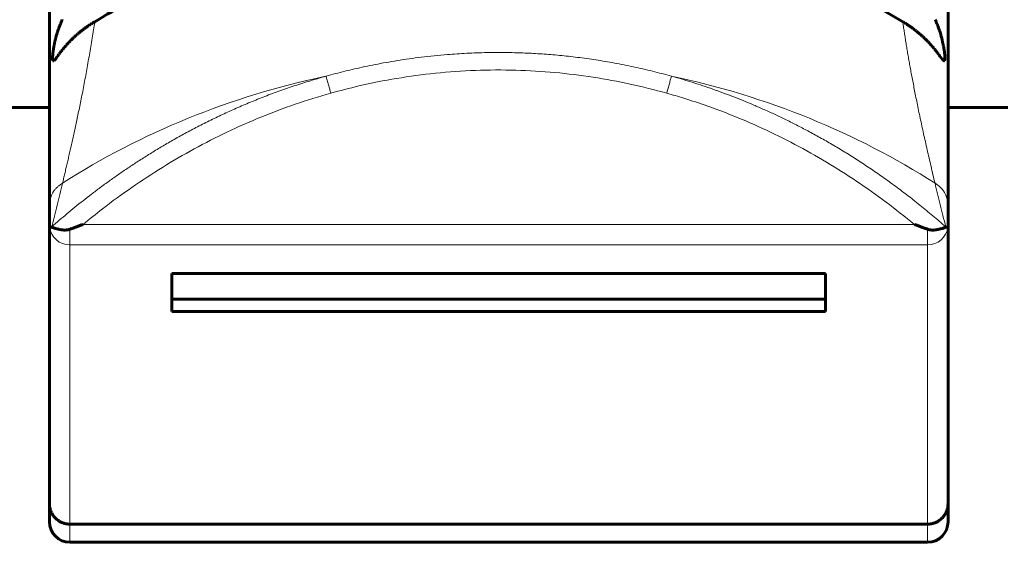
# Model space of a CAD drawing. Units: millimetres. Extents: x -831 to 2099, y 713 to 1900.
# Drawn here: x 182 to 206, y 716 to 729 of the extents above; entities that cross this region are included whole.
import ezdxf

# ---------------------------------------------------------------- set-up
doc = ezdxf.new("R2010")
doc.units = ezdxf.units.MM
doc.linetypes.add('K5LT_BASIC', pattern=[0])
doc.linetypes.add('K5LT_THIN', pattern=[0])

msp = doc.modelspace()

# ---------------------------------------------------------------- linework, layer by layer
at = {"linetype": 'K5LT_BASIC', "lineweight": 60}
for p, q in [((182.922, 732.521), (182.922, 724.323)), ((204.922, 724.323), (204.922, 732.521)), ((204.922, 724.949), (204.922, 732.521)), ((183.175, 728.735), (183.191, 728.776)), ((183.191, 728.776), (183.192, 728.779)), ((183.192, 728.779), (183.194, 728.784)), ((183.194, 728.784), (183.198, 728.794)), ((183.198, 728.794), (183.207, 728.814)), ((183.207, 728.814), (183.225, 728.855)), ((183.225, 728.855), (183.235, 728.877)), ((183.235, 728.877), (183.236, 728.879)), ((183.922, 728.761), (183.912, 728.754)), ((183.927, 728.764), (183.922, 728.761)), ((183.93, 728.766), (183.927, 728.764)), ((183.931, 728.766), (183.93, 728.766)), ((183.941, 728.773), (183.931, 728.766)), ((183.961, 728.786), (183.941, 728.773)), ((183.971, 728.792), (183.961, 728.786)), ((183.976, 728.796), (183.971, 728.792)), ((183.979, 728.797), (183.976, 728.796)), ((183.98, 728.798), (183.979, 728.797)), ((184.031, 728.829), (183.98, 728.798)), ((184.111, 728.877), (184.031, 728.829)), ((203.813, 728.829), (203.733, 728.877)), ((203.826, 728.822), (203.813, 728.829)), ((203.84, 728.813), (203.826, 728.822)), ((203.847, 728.808), (203.84, 728.813)), ((203.851, 728.806), (203.847, 728.808)), ((203.853, 728.805), (203.851, 728.806)), ((203.854, 728.804), (203.853, 728.805)), ((203.863, 728.798), (203.854, 728.804)), ((203.869, 728.794), (203.863, 728.798)), ((203.872, 728.792), (203.869, 728.794)), ((203.874, 728.791), (203.872, 728.792)), ((203.875, 728.791), (203.874, 728.791)), ((203.877, 728.79), (203.875, 728.791)), ((203.891, 728.781), (203.877, 728.79)), ((203.897, 728.777), (203.891, 728.781)), ((203.901, 728.774), (203.897, 728.777)), ((203.902, 728.773), (203.901, 728.774)), ((203.903, 728.773), (203.902, 728.773)), ((203.906, 728.771), (203.903, 728.773)), ((203.92, 728.762), (203.906, 728.771)), ((203.926, 728.758), (203.92, 728.762)), ((204.608, 728.878), (204.614, 728.867)), ((204.614, 728.867), (204.614, 728.865)), ((204.614, 728.865), (204.615, 728.863)), ((204.615, 728.863), (204.617, 728.858)), ((204.617, 728.858), (204.621, 728.849)), ((204.621, 728.849), (204.63, 728.831)), ((204.63, 728.831), (204.634, 728.82)), ((204.634, 728.82), (204.635, 728.818)), ((204.635, 728.818), (204.636, 728.815)), ((204.636, 728.815), (204.639, 728.81)), ((204.639, 728.81), (204.643, 728.799)), ((204.643, 728.799), (204.652, 728.777)), ((204.652, 728.777), (204.664, 728.749)), ((183.097, 728.506), (183.107, 728.539)), ((183.107, 728.541), (183.109, 728.545)), ((183.107, 728.539), (183.107, 728.541)), ((183.109, 728.545), (183.111, 728.554)), ((183.111, 728.554), (183.117, 728.571)), ((183.117, 728.571), (183.128, 728.606)), ((183.128, 728.606), (183.144, 728.653)), ((183.144, 728.653), (183.145, 728.655)), ((183.145, 728.655), (183.147, 728.66)), ((183.147, 728.66), (183.151, 728.671)), ((183.151, 728.671), (183.158, 728.692)), ((183.158, 728.692), (183.175, 728.735)), ((183.613, 728.528), (183.598, 728.515)), ((183.621, 728.535), (183.613, 728.528)), ((183.625, 728.538), (183.621, 728.535)), ((183.626, 728.54), (183.625, 728.538)), ((183.627, 728.541), (183.626, 728.54)), ((183.635, 728.547), (183.627, 728.541)), ((183.651, 728.56), (183.635, 728.547)), ((183.659, 728.567), (183.651, 728.56)), ((183.663, 728.57), (183.659, 728.567)), ((183.665, 728.572), (183.663, 728.57)), ((183.666, 728.573), (183.665, 728.572)), ((183.674, 728.58), (183.666, 728.573)), ((183.691, 728.593), (183.674, 728.58)), ((183.699, 728.599), (183.691, 728.593)), ((183.703, 728.603), (183.699, 728.599)), ((183.705, 728.604), (183.703, 728.603)), ((183.706, 728.605), (183.705, 728.604)), ((183.715, 728.612), (183.706, 728.605)), ((183.732, 728.625), (183.715, 728.612)), ((183.74, 728.632), (183.732, 728.625)), ((183.745, 728.635), (183.74, 728.632)), ((183.747, 728.637), (183.745, 728.635)), ((183.748, 728.637), (183.747, 728.637)), ((183.757, 728.644), (183.748, 728.637)), ((183.775, 728.658), (183.757, 728.644)), ((183.784, 728.664), (183.775, 728.658)), ((183.788, 728.667), (183.784, 728.664)), ((183.79, 728.669), (183.788, 728.667)), ((183.791, 728.67), (183.79, 728.669)), ((183.801, 728.677), (183.791, 728.67)), ((183.819, 728.69), (183.801, 728.677)), ((183.828, 728.696), (183.819, 728.69)), ((183.833, 728.7), (183.828, 728.696)), ((183.835, 728.701), (183.833, 728.7)), ((183.836, 728.702), (183.835, 728.701)), ((183.846, 728.709), (183.836, 728.702)), ((183.865, 728.722), (183.846, 728.709)), ((183.874, 728.729), (183.865, 728.722)), ((183.879, 728.732), (183.874, 728.729)), ((183.882, 728.734), (183.879, 728.732)), ((183.883, 728.734), (183.882, 728.734)), ((183.893, 728.741), (183.883, 728.734)), ((183.912, 728.754), (183.893, 728.741)), ((203.93, 728.755), (203.926, 728.758)), ((203.932, 728.754), (203.93, 728.755)), ((203.937, 728.75), (203.932, 728.754)), ((203.932, 728.754), (203.932, 728.754)), ((203.95, 728.742), (203.937, 728.75)), ((203.956, 728.738), (203.95, 728.742)), ((203.96, 728.735), (203.956, 728.738)), ((203.961, 728.734), (203.96, 728.735)), ((203.962, 728.734), (203.961, 728.734)), ((203.963, 728.733), (203.962, 728.734)), ((203.974, 728.725), (203.963, 728.733)), ((203.98, 728.721), (203.974, 728.725)), ((203.983, 728.719), (203.98, 728.721)), ((203.984, 728.718), (203.983, 728.719)), ((203.985, 728.718), (203.984, 728.718)), ((203.986, 728.718), (203.985, 728.718)), ((203.997, 728.709), (203.986, 728.718)), ((204.003, 728.705), (203.997, 728.709)), ((204.006, 728.703), (204.003, 728.705)), ((204.007, 728.702), (204.006, 728.703)), ((204.008, 728.702), (204.007, 728.702)), ((204.009, 728.701), (204.008, 728.702)), ((204.021, 728.693), (204.009, 728.701)), ((204.027, 728.689), (204.021, 728.693)), ((204.03, 728.686), (204.027, 728.689)), ((204.031, 728.685), (204.03, 728.686)), ((204.032, 728.685), (204.031, 728.685)), ((204.033, 728.684), (204.032, 728.685)), ((204.045, 728.675), (204.033, 728.684)), ((204.051, 728.671), (204.045, 728.675)), ((204.054, 728.669), (204.051, 728.671)), ((204.056, 728.668), (204.054, 728.669)), ((204.056, 728.667), (204.056, 728.668)), ((204.058, 728.666), (204.056, 728.667)), ((204.07, 728.657), (204.058, 728.666)), ((204.076, 728.652), (204.07, 728.657)), ((204.079, 728.65), (204.076, 728.652)), ((204.081, 728.649), (204.079, 728.65)), ((204.082, 728.648), (204.081, 728.649)), ((204.093, 728.639), (204.082, 728.648)), ((204.101, 728.634), (204.093, 728.639)), ((204.104, 728.631), (204.101, 728.634)), ((204.106, 728.63), (204.104, 728.631)), ((204.107, 728.629), (204.106, 728.63)), ((204.11, 728.626), (204.107, 728.629)), ((204.13, 728.611), (204.11, 728.626)), ((204.14, 728.603), (204.13, 728.611)), ((204.145, 728.599), (204.14, 728.603)), ((204.147, 728.597), (204.145, 728.599)), ((204.149, 728.596), (204.147, 728.597)), ((204.162, 728.585), (204.149, 728.596)), ((204.185, 728.567), (204.162, 728.585)), ((204.196, 728.558), (204.185, 728.567)), ((204.202, 728.553), (204.196, 728.558)), ((204.204, 728.551), (204.202, 728.553)), ((204.206, 728.55), (204.204, 728.551)), ((204.225, 728.533), (204.206, 728.55)), ((204.246, 728.515), (204.225, 728.533)), ((204.664, 728.749), (204.664, 728.747)), ((204.664, 728.747), (204.666, 728.743)), ((204.666, 728.743), (204.669, 728.736)), ((204.669, 728.736), (204.675, 728.72)), ((204.675, 728.72), (204.686, 728.69)), ((204.686, 728.69), (204.701, 728.649)), ((204.701, 728.649), (204.702, 728.647)), ((204.702, 728.647), (204.704, 728.641)), ((204.704, 728.641), (204.707, 728.631)), ((204.707, 728.631), (204.714, 728.611)), ((204.714, 728.611), (204.727, 728.571)), ((204.727, 728.571), (204.744, 728.515)), ((183.04, 728.273), (183.042, 728.282)), ((183.042, 728.285), (183.043, 728.286)), ((183.042, 728.282), (183.042, 728.285)), ((183.042, 728.285), (183.042, 728.285)), ((183.043, 728.289), (183.044, 728.294)), ((183.043, 728.286), (183.043, 728.289)), ((183.044, 728.294), (183.046, 728.304)), ((183.046, 728.304), (183.047, 728.306)), ((183.047, 728.308), (183.048, 728.311)), ((183.047, 728.307), (183.047, 728.308)), ((183.047, 728.306), (183.047, 728.307)), ((183.048, 728.311), (183.049, 728.317)), ((183.049, 728.317), (183.051, 728.328)), ((183.051, 728.328), (183.053, 728.336)), ((183.053, 728.337), (183.054, 728.338)), ((183.053, 728.336), (183.053, 728.337)), ((183.054, 728.338), (183.055, 728.342)), ((183.055, 728.342), (183.056, 728.348)), ((183.056, 728.348), (183.059, 728.362)), ((183.059, 728.362), (183.061, 728.369)), ((183.061, 728.37), (183.062, 728.372)), ((183.061, 728.369), (183.061, 728.37)), ((183.062, 728.376), (183.064, 728.383)), ((183.062, 728.372), (183.062, 728.376)), ((183.064, 728.383), (183.068, 728.398)), ((183.068, 728.398), (183.07, 728.407)), ((183.07, 728.408), (183.071, 728.41)), ((183.07, 728.407), (183.07, 728.408)), ((183.071, 728.41), (183.072, 728.414)), ((183.072, 728.414), (183.074, 728.423)), ((183.074, 728.423), (183.079, 728.441)), ((183.079, 728.441), (183.084, 728.458)), ((183.084, 728.46), (183.085, 728.463)), ((183.084, 728.458), (183.084, 728.46)), ((183.085, 728.463), (183.086, 728.469)), ((183.086, 728.469), (183.09, 728.481)), ((183.09, 728.481), (183.097, 728.506)), ((183.358, 728.281), (183.353, 728.275)), ((183.368, 728.292), (183.358, 728.281)), ((183.373, 728.297), (183.368, 728.292)), ((183.376, 728.3), (183.373, 728.297)), ((183.377, 728.301), (183.376, 728.3)), ((183.378, 728.302), (183.377, 728.301)), ((183.383, 728.308), (183.378, 728.302)), ((183.393, 728.319), (183.383, 728.308)), ((183.399, 728.324), (183.393, 728.319)), ((183.401, 728.327), (183.399, 728.324)), ((183.403, 728.329), (183.401, 728.327)), ((183.409, 728.335), (183.403, 728.329)), ((183.403, 728.329), (183.403, 728.329)), ((183.42, 728.347), (183.409, 728.335)), ((183.426, 728.352), (183.42, 728.347)), ((183.428, 728.355), (183.426, 728.352)), ((183.43, 728.357), (183.428, 728.355)), ((183.431, 728.357), (183.43, 728.357)), ((183.437, 728.364), (183.431, 728.357)), ((183.448, 728.375), (183.437, 728.364)), ((183.454, 728.381), (183.448, 728.375)), ((183.457, 728.384), (183.454, 728.381)), ((183.459, 728.386), (183.457, 728.384)), ((183.466, 728.393), (183.459, 728.386)), ((183.459, 728.386), (183.459, 728.386)), ((183.478, 728.405), (183.466, 728.393)), ((183.484, 728.411), (183.478, 728.405)), ((183.487, 728.414), (183.484, 728.411)), ((183.489, 728.415), (183.487, 728.414)), ((183.49, 728.416), (183.489, 728.415)), ((183.496, 728.422), (183.49, 728.416)), ((183.509, 728.435), (183.496, 728.422)), ((183.516, 728.441), (183.509, 728.435)), ((183.519, 728.444), (183.516, 728.441)), ((183.521, 728.446), (183.519, 728.444)), ((183.522, 728.446), (183.521, 728.446)), ((183.528, 728.453), (183.522, 728.446)), ((183.542, 728.465), (183.528, 728.453)), ((183.549, 728.472), (183.542, 728.465)), ((183.552, 728.475), (183.549, 728.472)), ((183.554, 728.476), (183.552, 728.475)), ((183.555, 728.477), (183.554, 728.476)), ((183.562, 728.484), (183.555, 728.477)), ((183.577, 728.497), (183.562, 728.484)), ((183.584, 728.503), (183.577, 728.497)), ((183.588, 728.506), (183.584, 728.503)), ((183.59, 728.508), (183.588, 728.506)), ((183.598, 728.515), (183.59, 728.509)), ((183.59, 728.509), (183.59, 728.508)), ((204.256, 728.507), (204.246, 728.515)), ((204.261, 728.502), (204.256, 728.507)), ((204.263, 728.5), (204.261, 728.502)), ((204.264, 728.499), (204.263, 728.5)), ((204.281, 728.485), (204.264, 728.499)), ((204.296, 728.471), (204.281, 728.485)), ((204.304, 728.464), (204.296, 728.471)), ((204.308, 728.46), (204.304, 728.464)), ((204.309, 728.458), (204.308, 728.46)), ((204.31, 728.457), (204.309, 728.458)), ((204.318, 728.45), (204.31, 728.457)), ((204.33, 728.439), (204.318, 728.45)), ((204.336, 728.433), (204.33, 728.439)), ((204.34, 728.43), (204.336, 728.433)), ((204.341, 728.429), (204.34, 728.43)), ((204.342, 728.428), (204.341, 728.429)), ((204.345, 728.425), (204.342, 728.428)), ((204.358, 728.412), (204.345, 728.425)), ((204.364, 728.406), (204.358, 728.412)), ((204.367, 728.403), (204.364, 728.406)), ((204.369, 728.402), (204.367, 728.403)), ((204.37, 728.401), (204.369, 728.402)), ((204.377, 728.394), (204.37, 728.401)), ((204.39, 728.381), (204.377, 728.394)), ((204.397, 728.374), (204.39, 728.381)), ((204.4, 728.371), (204.397, 728.374)), ((204.401, 728.37), (204.4, 728.371)), ((204.402, 728.369), (204.401, 728.37)), ((204.409, 728.361), (204.402, 728.369)), ((204.422, 728.349), (204.409, 728.361)), ((204.428, 728.342), (204.422, 728.349)), ((204.431, 728.339), (204.428, 728.342)), ((204.433, 728.338), (204.431, 728.339)), ((204.433, 728.337), (204.433, 728.338)), ((204.443, 728.327), (204.433, 728.337)), ((204.453, 728.316), (204.443, 728.327)), ((204.458, 728.31), (204.453, 728.316)), ((204.461, 728.307), (204.458, 728.31)), ((204.462, 728.306), (204.461, 728.307)), ((204.463, 728.305), (204.462, 728.306)), ((204.467, 728.301), (204.463, 728.305)), ((204.476, 728.291), (204.467, 728.301)), ((204.481, 728.286), (204.476, 728.291)), ((204.483, 728.284), (204.481, 728.286)), ((204.484, 728.283), (204.483, 728.284)), ((204.484, 728.282), (204.484, 728.283)), ((204.488, 728.278), (204.484, 728.282)), ((204.497, 728.268), (204.488, 728.278)), ((204.744, 728.515), (204.745, 728.512)), ((204.745, 728.512), (204.747, 728.506)), ((204.747, 728.506), (204.75, 728.494)), ((204.75, 728.494), (204.757, 728.471)), ((204.757, 728.471), (204.769, 728.425)), ((204.769, 728.425), (204.782, 728.373)), ((204.782, 728.373), (204.783, 728.371)), ((204.783, 728.371), (204.784, 728.366)), ((204.784, 728.366), (204.786, 728.356)), ((204.786, 728.356), (204.791, 728.336)), ((204.791, 728.336), (204.799, 728.298)), ((204.799, 728.298), (204.802, 728.281)), ((204.802, 728.281), (204.803, 728.279)), ((204.803, 728.279), (204.803, 728.276)), ((183.004, 728.039), (183.005, 728.049)), ((183.004, 728.034), (183.004, 728.039)), ((183.005, 728.049), (183.008, 728.071)), ((183.008, 728.071), (183.009, 728.083)), ((183.009, 728.087), (183.01, 728.091)), ((183.009, 728.084), (183.009, 728.087)), ((183.009, 728.083), (183.009, 728.084)), ((183.01, 728.091), (183.011, 728.1)), ((183.011, 728.1), (183.014, 728.119)), ((183.014, 728.119), (183.015, 728.126)), ((183.015, 728.129), (183.016, 728.132)), ((183.015, 728.127), (183.015, 728.129)), ((183.015, 728.126), (183.015, 728.127)), ((183.016, 728.132), (183.017, 728.139)), ((183.017, 728.139), (183.019, 728.153)), ((183.019, 728.156), (183.02, 728.159)), ((183.019, 728.155), (183.019, 728.156)), ((183.019, 728.154), (183.019, 728.155)), ((183.019, 728.153), (183.019, 728.154)), ((183.02, 728.159), (183.021, 728.166)), ((183.021, 728.166), (183.023, 728.178)), ((183.023, 728.182), (183.024, 728.184)), ((183.023, 728.181), (183.023, 728.182)), ((183.023, 728.18), (183.023, 728.181)), ((183.023, 728.178), (183.023, 728.18)), ((183.024, 728.184), (183.025, 728.19)), ((183.025, 728.19), (183.026, 728.2)), ((183.026, 728.2), (183.027, 728.202)), ((183.027, 728.207), (183.028, 728.211)), ((183.027, 728.204), (183.027, 728.207)), ((183.027, 728.203), (183.027, 728.204)), ((183.027, 728.202), (183.027, 728.203)), ((183.028, 728.211), (183.03, 728.221)), ((183.03, 728.223), (183.031, 728.224)), ((183.03, 728.221), (183.03, 728.223)), ((183.031, 728.227), (183.032, 728.232)), ((183.031, 728.225), (183.031, 728.227)), ((183.031, 728.224), (183.031, 728.225)), ((183.032, 728.232), (183.034, 728.242)), ((183.034, 728.245), (183.035, 728.247)), ((183.034, 728.244), (183.034, 728.245)), ((183.034, 728.243), (183.034, 728.244)), ((183.034, 728.242), (183.034, 728.243)), ((183.035, 728.247), (183.036, 728.252)), ((183.036, 728.252), (183.038, 728.261)), ((183.038, 728.265), (183.039, 728.268)), ((183.038, 728.264), (183.038, 728.265)), ((183.038, 728.261), (183.038, 728.264)), ((183.038, 728.264), (183.038, 728.264)), ((183.039, 728.268), (183.04, 728.273)), ((183.159, 728.037), (183.158, 728.035)), ((183.16, 728.038), (183.159, 728.037)), ((183.163, 728.042), (183.16, 728.039)), ((183.16, 728.039), (183.16, 728.038)), ((183.168, 728.049), (183.163, 728.042)), ((183.171, 728.053), (183.168, 728.049)), ((183.172, 728.055), (183.171, 728.053)), ((183.173, 728.055), (183.172, 728.055)), ((183.176, 728.059), (183.173, 728.056)), ((183.173, 728.056), (183.173, 728.055)), ((183.181, 728.067), (183.176, 728.059)), ((183.184, 728.071), (183.181, 728.067)), ((183.186, 728.072), (183.184, 728.071)), ((183.187, 728.074), (183.186, 728.073)), ((183.186, 728.073), (183.186, 728.072)), ((183.19, 728.078), (183.187, 728.074)), ((183.196, 728.085), (183.19, 728.078)), ((183.199, 728.089), (183.196, 728.085)), ((183.2, 728.091), (183.199, 728.089)), ((183.201, 728.092), (183.2, 728.091)), ((183.204, 728.097), (183.201, 728.093)), ((183.201, 728.093), (183.201, 728.092)), ((183.211, 728.105), (183.204, 728.097)), ((183.214, 728.109), (183.211, 728.105)), ((183.215, 728.111), (183.214, 728.109)), ((183.216, 728.112), (183.215, 728.111)), ((183.217, 728.113), (183.216, 728.112)), ((183.22, 728.117), (183.217, 728.113)), ((183.227, 728.125), (183.22, 728.117)), ((183.23, 728.129), (183.227, 728.125)), ((183.232, 728.132), (183.23, 728.129)), ((183.233, 728.133), (183.232, 728.132)), ((183.24, 728.143), (183.233, 728.133)), ((183.233, 728.133), (183.233, 728.133)), ((183.245, 728.149), (183.24, 728.143)), ((183.248, 728.152), (183.245, 728.149)), ((183.249, 728.154), (183.248, 728.152)), ((183.25, 728.154), (183.249, 728.154)), ((183.252, 728.157), (183.25, 728.155)), ((183.25, 728.155), (183.25, 728.154)), ((183.253, 728.159), (183.252, 728.157)), ((183.254, 728.159), (183.253, 728.159)), ((183.255, 728.161), (183.254, 728.16)), ((183.254, 728.16), (183.254, 728.159)), ((183.262, 728.169), (183.255, 728.161)), ((183.265, 728.173), (183.262, 728.169)), ((183.267, 728.176), (183.265, 728.173)), ((183.268, 728.177), (183.267, 728.176)), ((183.269, 728.177), (183.268, 728.177)), ((183.272, 728.182), (183.269, 728.177)), ((183.28, 728.191), (183.272, 728.182)), ((183.284, 728.196), (183.28, 728.191)), ((183.286, 728.198), (183.284, 728.196)), ((183.287, 728.2), (183.286, 728.198)), ((183.288, 728.2), (183.287, 728.2)), ((183.292, 728.205), (183.288, 728.2)), ((183.3, 728.215), (183.292, 728.205)), ((183.305, 728.22), (183.3, 728.215)), ((183.307, 728.223), (183.305, 728.22)), ((183.308, 728.224), (183.307, 728.223)), ((183.313, 728.229), (183.308, 728.224)), ((183.308, 728.224), (183.308, 728.224)), ((183.322, 728.24), (183.313, 728.229)), ((183.326, 728.245), (183.322, 728.24)), ((183.328, 728.247), (183.326, 728.245)), ((183.33, 728.249), (183.328, 728.247)), ((183.335, 728.255), (183.33, 728.249)), ((183.33, 728.249), (183.33, 728.249)), ((183.344, 728.265), (183.335, 728.255)), ((183.349, 728.271), (183.344, 728.265)), ((183.351, 728.273), (183.349, 728.271)), ((183.353, 728.275), (183.351, 728.273)), ((183.353, 728.275), (183.353, 728.275)), ((204.501, 728.263), (204.497, 728.268)), ((204.503, 728.261), (204.501, 728.263)), ((204.504, 728.26), (204.503, 728.261)), ((204.505, 728.259), (204.504, 728.26)), ((204.509, 728.255), (204.505, 728.259)), ((204.517, 728.246), (204.509, 728.255)), ((204.521, 728.241), (204.517, 728.246)), ((204.523, 728.239), (204.521, 728.241)), ((204.524, 728.238), (204.523, 728.239)), ((204.525, 728.237), (204.524, 728.238)), ((204.528, 728.233), (204.525, 728.237)), ((204.536, 728.224), (204.528, 728.233)), ((204.54, 728.219), (204.536, 728.224)), ((204.542, 728.217), (204.54, 728.219)), ((204.543, 728.216), (204.542, 728.217)), ((204.543, 728.215), (204.543, 728.216)), ((204.547, 728.211), (204.543, 728.215)), ((204.555, 728.202), (204.547, 728.211)), ((204.558, 728.198), (204.555, 728.202)), ((204.56, 728.195), (204.558, 728.198)), ((204.561, 728.194), (204.56, 728.195)), ((204.562, 728.194), (204.561, 728.194)), ((204.567, 728.187), (204.562, 728.194)), ((204.573, 728.18), (204.567, 728.187)), ((204.576, 728.176), (204.573, 728.18)), ((204.578, 728.174), (204.576, 728.176)), ((204.578, 728.173), (204.578, 728.174)), ((204.579, 728.173), (204.578, 728.173)), ((204.581, 728.17), (204.579, 728.173)), ((204.585, 728.165), (204.581, 728.17)), ((204.588, 728.162), (204.585, 728.165)), ((204.589, 728.161), (204.588, 728.162)), ((204.589, 728.16), (204.589, 728.161)), ((204.591, 728.159), (204.589, 728.16)), ((204.589, 728.16), (204.589, 728.16)), ((204.593, 728.155), (204.591, 728.159)), ((204.594, 728.154), (204.593, 728.155)), ((204.595, 728.153), (204.594, 728.154)), ((204.598, 728.149), (204.595, 728.153)), ((204.595, 728.153), (204.595, 728.153)), ((204.605, 728.141), (204.598, 728.149)), ((204.608, 728.137), (204.605, 728.141)), ((204.61, 728.134), (204.608, 728.137)), ((204.611, 728.133), (204.61, 728.134)), ((204.614, 728.129), (204.611, 728.133)), ((204.611, 728.133), (204.611, 728.133)), ((204.62, 728.121), (204.614, 728.129)), ((204.624, 728.117), (204.62, 728.121)), ((204.625, 728.115), (204.624, 728.117)), ((204.626, 728.114), (204.625, 728.115)), ((204.629, 728.11), (204.626, 728.114)), ((204.626, 728.114), (204.626, 728.114)), ((204.635, 728.103), (204.629, 728.11)), ((204.638, 728.099), (204.635, 728.103)), ((204.64, 728.097), (204.638, 728.099)), ((204.64, 728.096), (204.64, 728.097)), ((204.641, 728.095), (204.64, 728.096)), ((204.643, 728.092), (204.641, 728.095)), ((204.649, 728.084), (204.643, 728.092)), ((204.652, 728.081), (204.649, 728.084)), ((204.653, 728.079), (204.652, 728.081)), ((204.654, 728.078), (204.653, 728.079)), ((204.654, 728.077), (204.654, 728.078)), ((204.657, 728.074), (204.654, 728.077)), ((204.662, 728.067), (204.657, 728.074)), ((204.665, 728.063), (204.662, 728.067)), ((204.666, 728.061), (204.665, 728.063)), ((204.667, 728.061), (204.666, 728.061)), ((204.667, 728.06), (204.667, 728.061)), ((204.67, 728.057), (204.667, 728.06)), ((204.675, 728.05), (204.67, 728.057)), ((204.678, 728.046), (204.675, 728.05)), ((204.679, 728.045), (204.678, 728.046)), ((204.68, 728.044), (204.679, 728.045)), ((204.68, 728.043), (204.68, 728.044)), ((204.682, 728.04), (204.68, 728.043)), ((204.687, 728.034), (204.682, 728.04)), ((204.803, 728.276), (204.805, 728.27)), ((204.805, 728.27), (204.807, 728.258)), ((204.807, 728.258), (204.811, 728.236)), ((204.811, 728.236), (204.811, 728.234)), ((204.811, 728.234), (204.812, 728.231)), ((204.812, 728.231), (204.813, 728.223)), ((204.813, 728.223), (204.816, 728.209)), ((204.816, 728.209), (204.821, 728.181)), ((204.821, 728.181), (204.829, 728.128)), ((204.829, 728.128), (204.83, 728.122)), ((204.83, 728.122), (204.83, 728.12)), ((204.83, 728.12), (204.831, 728.116)), ((204.831, 728.116), (204.832, 728.108)), ((204.832, 728.108), (204.834, 728.093)), ((204.834, 728.093), (204.837, 728.064)), ((204.837, 728.064), (204.839, 728.049)), ((204.839, 728.049), (204.839, 728.047)), ((204.839, 728.047), (204.839, 728.045)), ((204.839, 728.045), (204.84, 728.04)), ((204.84, 728.04), (204.841, 728.03)), ((182.998, 727.947), (182.999, 727.955)), ((182.998, 727.943), (182.998, 727.947)), ((182.998, 727.941), (182.998, 727.943)), ((182.998, 727.94), (182.998, 727.941)), ((182.998, 727.939), (182.998, 727.94)), ((182.998, 727.937), (182.998, 727.939)), ((182.998, 727.933), (182.998, 727.937)), ((182.998, 727.931), (182.998, 727.933)), ((182.998, 727.93), (182.998, 727.931)), ((182.998, 727.929), (182.998, 727.93)), ((182.999, 727.917), (182.998, 727.929)), ((182.999, 727.977), (183, 727.981)), ((182.999, 727.975), (182.999, 727.977)), ((182.999, 727.974), (182.999, 727.975)), ((182.999, 727.955), (182.999, 727.974)), ((182.999, 727.974), (182.999, 727.974)), ((183, 727.907), (182.999, 727.917)), ((183, 727.989), (183.001, 728.006)), ((183, 727.981), (183, 727.989)), ((183, 727.903), (183, 727.907)), ((183, 727.9), (183, 727.903)), ((183, 727.899), (183, 727.9)), ((183.001, 727.899), (183, 727.899)), ((183.001, 728.006), (183.003, 728.03)), ((183.002, 727.89), (183.001, 727.899)), ((183.003, 727.885), (183.002, 727.89)), ((183.003, 728.032), (183.004, 728.034)), ((183.003, 728.03), (183.003, 728.032)), ((183.004, 727.882), (183.003, 727.885)), ((183.004, 727.881), (183.004, 727.882)), ((183.005, 727.881), (183.004, 727.881)), ((183.005, 727.88), (183.005, 727.881)), ((183.006, 727.877), (183.005, 727.88)), ((183.008, 727.874), (183.006, 727.877)), ((183.009, 727.873), (183.008, 727.874)), ((183.009, 727.872), (183.009, 727.873)), ((183.009, 727.873), (183.009, 727.873)), ((183.01, 727.871), (183.009, 727.872)), ((183.009, 727.872), (183.009, 727.872)), ((183.012, 727.87), (183.01, 727.871)), ((183.013, 727.869), (183.012, 727.87)), ((183.014, 727.869), (183.013, 727.869)), ((183.013, 727.869), (183.013, 727.869)), ((183.017, 727.868), (183.014, 727.869)), ((183.014, 727.869), (183.014, 727.869)), ((183.014, 727.869), (183.014, 727.869)), ((183.018, 727.868), (183.017, 727.868)), ((183.019, 727.868), (183.018, 727.868)), ((183.018, 727.868), (183.018, 727.868)), ((183.027, 727.872), (183.019, 727.868)), ((183.019, 727.868), (183.019, 727.868)), ((183.028, 727.872), (183.027, 727.872)), ((183.032, 727.875), (183.028, 727.872)), ((183.028, 727.872), (183.028, 727.872)), ((183.028, 727.872), (183.028, 727.872)), ((183.037, 727.879), (183.032, 727.875)), ((183.04, 727.882), (183.037, 727.879)), ((183.042, 727.883), (183.04, 727.882)), ((183.043, 727.884), (183.042, 727.884)), ((183.042, 727.884), (183.042, 727.883)), ((183.05, 727.892), (183.043, 727.884)), ((183.056, 727.899), (183.05, 727.892)), ((183.059, 727.903), (183.056, 727.899)), ((183.061, 727.905), (183.059, 727.903)), ((183.062, 727.906), (183.061, 727.905)), ((183.069, 727.915), (183.062, 727.906)), ((183.062, 727.906), (183.062, 727.906)), ((183.075, 727.923), (183.069, 727.915)), ((183.078, 727.927), (183.075, 727.923)), ((183.079, 727.929), (183.078, 727.927)), ((183.08, 727.93), (183.079, 727.929)), ((183.086, 727.938), (183.08, 727.93)), ((183.08, 727.93), (183.08, 727.93)), ((183.091, 727.944), (183.086, 727.938)), ((183.093, 727.948), (183.091, 727.944)), ((183.095, 727.949), (183.093, 727.948)), ((183.096, 727.951), (183.095, 727.95)), ((183.095, 727.95), (183.095, 727.949)), ((183.098, 727.954), (183.096, 727.951)), ((183.102, 727.96), (183.098, 727.954)), ((183.104, 727.962), (183.102, 727.96)), ((183.105, 727.964), (183.104, 727.962)), ((183.106, 727.965), (183.105, 727.964)), ((183.108, 727.967), (183.106, 727.965)), ((183.106, 727.965), (183.106, 727.965)), ((183.112, 727.973), (183.108, 727.967)), ((183.114, 727.976), (183.112, 727.973)), ((183.116, 727.978), (183.114, 727.976)), ((183.12, 727.983), (183.116, 727.979)), ((183.116, 727.979), (183.116, 727.979)), ((183.116, 727.979), (183.116, 727.978)), ((183.125, 727.99), (183.12, 727.983)), ((183.127, 727.994), (183.125, 727.99)), ((183.129, 727.996), (183.127, 727.994)), ((183.13, 727.997), (183.129, 727.996)), ((183.133, 728.002), (183.13, 727.997)), ((183.13, 727.997), (183.13, 727.997)), ((183.139, 728.01), (183.133, 728.002)), ((183.142, 728.014), (183.139, 728.01)), ((183.143, 728.016), (183.142, 728.014)), ((183.144, 728.017), (183.143, 728.016)), ((183.149, 728.024), (183.144, 728.017)), ((183.144, 728.017), (183.144, 728.017)), ((183.155, 728.031), (183.149, 728.024)), ((183.158, 728.035), (183.155, 728.031)), ((204.69, 728.03), (204.687, 728.034)), ((204.691, 728.029), (204.69, 728.03)), ((204.692, 728.028), (204.691, 728.029)), ((204.694, 728.025), (204.692, 728.028)), ((204.692, 728.028), (204.692, 728.028)), ((204.699, 728.018), (204.694, 728.025)), ((204.701, 728.015), (204.699, 728.018)), ((204.702, 728.013), (204.701, 728.015)), ((204.703, 728.013), (204.702, 728.013)), ((204.703, 728.012), (204.703, 728.013)), ((204.705, 728.01), (204.703, 728.012)), ((204.71, 728.003), (204.705, 728.01)), ((204.712, 728), (204.71, 728.003)), ((204.713, 727.999), (204.712, 728)), ((204.713, 727.998), (204.713, 727.999)), ((204.714, 727.998), (204.713, 727.998)), ((204.716, 727.995), (204.714, 727.998)), ((204.72, 727.989), (204.716, 727.995)), ((204.722, 727.986), (204.72, 727.989)), ((204.723, 727.985), (204.722, 727.986)), ((204.724, 727.984), (204.723, 727.985)), ((204.726, 727.981), (204.724, 727.984)), ((204.724, 727.984), (204.724, 727.984)), ((204.73, 727.976), (204.726, 727.981)), ((204.732, 727.973), (204.73, 727.976)), ((204.733, 727.972), (204.732, 727.973)), ((204.733, 727.971), (204.733, 727.972)), ((204.735, 727.968), (204.733, 727.971)), ((204.733, 727.971), (204.733, 727.971)), ((204.739, 727.963), (204.735, 727.968)), ((204.741, 727.961), (204.739, 727.963)), ((204.742, 727.959), (204.741, 727.961)), ((204.743, 727.958), (204.742, 727.959)), ((204.742, 727.959), (204.742, 727.959)), ((204.744, 727.956), (204.743, 727.958)), ((204.748, 727.951), (204.744, 727.956)), ((204.75, 727.949), (204.748, 727.951)), ((204.75, 727.948), (204.75, 727.949)), ((204.751, 727.947), (204.75, 727.948)), ((204.753, 727.945), (204.751, 727.947)), ((204.751, 727.947), (204.751, 727.947)), ((204.756, 727.94), (204.753, 727.945)), ((204.758, 727.938), (204.756, 727.94)), ((204.759, 727.937), (204.758, 727.938)), ((204.759, 727.936), (204.759, 727.937)), ((204.761, 727.934), (204.759, 727.936)), ((204.759, 727.936), (204.759, 727.936)), ((204.764, 727.93), (204.761, 727.934)), ((204.765, 727.928), (204.764, 727.93)), ((204.766, 727.926), (204.765, 727.928)), ((204.767, 727.926), (204.766, 727.926)), ((204.768, 727.924), (204.767, 727.926)), ((204.767, 727.926), (204.767, 727.926)), ((204.771, 727.92), (204.768, 727.924)), ((204.773, 727.918), (204.771, 727.92)), ((204.773, 727.917), (204.773, 727.918)), ((204.774, 727.917), (204.773, 727.917)), ((204.774, 727.916), (204.774, 727.917)), ((204.775, 727.915), (204.774, 727.916)), ((204.778, 727.911), (204.775, 727.915)), ((204.779, 727.91), (204.778, 727.911)), ((204.78, 727.909), (204.779, 727.91)), ((204.78, 727.908), (204.78, 727.909)), ((204.781, 727.908), (204.78, 727.908)), ((204.784, 727.904), (204.781, 727.908)), ((204.785, 727.902), (204.784, 727.904)), ((204.786, 727.901), (204.785, 727.902)), ((204.787, 727.901), (204.786, 727.901)), ((204.787, 727.9), (204.787, 727.901)), ((204.787, 727.901), (204.787, 727.901)), ((204.79, 727.897), (204.787, 727.9)), ((204.791, 727.895), (204.79, 727.897)), ((204.792, 727.894), (204.791, 727.895)), ((204.793, 727.894), (204.792, 727.894)), ((204.792, 727.894), (204.792, 727.894)), ((204.794, 727.892), (204.793, 727.894)), ((204.797, 727.888), (204.794, 727.892)), ((204.799, 727.887), (204.797, 727.888)), ((204.8, 727.886), (204.799, 727.887)), ((204.8, 727.885), (204.8, 727.886)), ((204.801, 727.885), (204.8, 727.885)), ((204.804, 727.882), (204.801, 727.885)), ((204.807, 727.879), (204.804, 727.882)), ((204.809, 727.877), (204.807, 727.879)), ((204.81, 727.876), (204.809, 727.877)), ((204.809, 727.877), (204.809, 727.877)), ((204.816, 727.872), (204.81, 727.876)), ((204.81, 727.876), (204.81, 727.876)), ((204.817, 727.871), (204.816, 727.872)), ((204.818, 727.871), (204.817, 727.871)), ((204.82, 727.87), (204.818, 727.871)), ((204.818, 727.871), (204.818, 727.871)), ((204.818, 727.871), (204.818, 727.871)), ((204.818, 727.871), (204.818, 727.871)), ((204.822, 727.869), (204.82, 727.87)), ((204.823, 727.869), (204.822, 727.869)), ((204.824, 727.869), (204.823, 727.869)), ((204.825, 727.868), (204.824, 727.869)), ((204.824, 727.869), (204.824, 727.869)), ((204.824, 727.869), (204.824, 727.869)), ((204.827, 727.868), (204.825, 727.868)), ((204.828, 727.868), (204.827, 727.868)), ((204.829, 727.869), (204.828, 727.869)), ((204.828, 727.869), (204.828, 727.868)), ((204.83, 727.869), (204.829, 727.869)), ((204.829, 727.869), (204.829, 727.869)), ((204.832, 727.87), (204.83, 727.869)), ((204.833, 727.871), (204.832, 727.87)), ((204.834, 727.871), (204.833, 727.871)), ((204.833, 727.871), (204.833, 727.871)), ((204.833, 727.871), (204.833, 727.871)), ((204.835, 727.873), (204.834, 727.871)), ((204.836, 727.875), (204.835, 727.873)), ((204.837, 727.876), (204.836, 727.875)), ((204.838, 727.878), (204.837, 727.877)), ((204.837, 727.877), (204.837, 727.877)), ((204.837, 727.877), (204.837, 727.876)), ((204.837, 727.876), (204.837, 727.876)), ((204.839, 727.88), (204.838, 727.878)), ((204.84, 727.882), (204.839, 727.88)), ((204.841, 727.887), (204.84, 727.884)), ((204.84, 727.884), (204.84, 727.883)), ((204.84, 727.883), (204.84, 727.883)), ((204.84, 727.883), (204.84, 727.882)), ((204.84, 727.882), (204.84, 727.882)), ((204.841, 728.03), (204.842, 728.012)), ((204.842, 727.889), (204.841, 727.888)), ((204.841, 727.888), (204.841, 727.887)), ((204.842, 728.012), (204.843, 728.006)), ((204.843, 727.896), (204.842, 727.892)), ((204.842, 727.892), (204.842, 727.89)), ((204.842, 727.89), (204.842, 727.89)), ((204.842, 727.89), (204.842, 727.889)), ((204.843, 728.006), (204.843, 728.006)), ((204.843, 728.006), (204.843, 728.004)), ((204.843, 728.004), (204.843, 728.001)), ((204.843, 728.001), (204.843, 727.996)), ((204.843, 727.996), (204.844, 727.986)), ((204.844, 727.9), (204.843, 727.9)), ((204.843, 727.9), (204.843, 727.899)), ((204.843, 727.899), (204.843, 727.896)), ((204.844, 727.986), (204.844, 727.986)), ((204.844, 727.986), (204.844, 727.985)), ((204.844, 727.985), (204.844, 727.983)), ((204.844, 727.983), (204.844, 727.979)), ((204.844, 727.979), (204.845, 727.972)), ((204.845, 727.912), (204.844, 727.909)), ((204.844, 727.909), (204.844, 727.904)), ((204.844, 727.904), (204.844, 727.901)), ((204.844, 727.901), (204.844, 727.9)), ((204.845, 727.972), (204.845, 727.97)), ((204.845, 727.97), (204.845, 727.969)), ((204.845, 727.969), (204.845, 727.969)), ((204.845, 727.969), (204.845, 727.967)), ((204.845, 727.967), (204.845, 727.964)), ((204.845, 727.964), (204.845, 727.958)), ((204.845, 727.958), (204.845, 727.955)), ((204.845, 727.955), (204.845, 727.954)), ((204.845, 727.954), (204.845, 727.953)), ((204.845, 727.953), (204.845, 727.952)), ((204.845, 727.952), (204.845, 727.949)), ((204.845, 727.949), (204.845, 727.943)), ((204.845, 727.943), (204.845, 727.94)), ((204.845, 727.937), (204.845, 727.936)), ((204.845, 727.936), (204.845, 727.933)), ((204.845, 727.933), (204.845, 727.927)), ((204.845, 727.927), (204.845, 727.927)), ((204.845, 727.927), (204.845, 727.926)), ((204.845, 727.926), (204.845, 727.925)), ((204.845, 727.925), (204.845, 727.923)), ((204.845, 727.923), (204.845, 727.918)), ((204.845, 727.918), (204.845, 727.914)), ((204.845, 727.914), (204.845, 727.914)), ((204.845, 727.914), (204.845, 727.913)), ((204.845, 727.913), (204.845, 727.912)), ((204.845, 727.94), (204.845, 727.94)), ((204.845, 727.94), (204.845, 727.94)), ((204.845, 727.94), (204.845, 727.939)), ((204.845, 727.939), (204.845, 727.939)), ((204.845, 727.939), (204.845, 727.938)), ((204.845, 727.938), (204.845, 727.937)), ((182.922, 726.729), (181.377, 726.729)), ((206.389, 726.729), (204.922, 726.729)), ((182.922, 723.826), (182.922, 724.323)), ((182.922, 724.323), (182.922, 723.826)), ((204.922, 723.826), (204.922, 724.323)), ((182.922, 717.03), (182.922, 723.826)), ((182.972, 723.798), (182.977, 723.807)), ((204.867, 723.807), (204.872, 723.798)), ((204.922, 721.086), (204.922, 723.826)), ((204.922, 723.826), (204.922, 717.03)), ((185.922, 722.667), (201.922, 722.667)), ((185.922, 722.667), (185.922, 721.737)), ((201.922, 722.667), (201.922, 721.737)), ((185.922, 722.034), (201.922, 722.034)), ((185.922, 721.737), (201.922, 721.737)), ((182.922, 716.586), (182.922, 717.03)), ((204.922, 717.03), (204.922, 716.586)), ((183.422, 716.532), (204.422, 716.532)), ((183.422, 716.086), (204.422, 716.086))]:
    msp.add_line(p, q, dxfattribs=at)
at = {"linetype": 'K5LT_THIN', "lineweight": 18}
for p, q in [((183.422, 723.749), (183.422, 723.365)), ((183.745, 723.867), (204.099, 723.867)), ((204.422, 723.749), (204.422, 723.365)), ((183.422, 723.365), (204.422, 723.365)), ((183.422, 716.532), (183.422, 723.365)), ((204.422, 723.365), (204.422, 716.532)), ((183.422, 716.532), (183.422, 716.086)), ((204.422, 716.086), (204.422, 716.532))]:
    msp.add_line(p, q, dxfattribs=at)
at = {"linetype": 'K5LT_BASIC', "lineweight": 60}
for centre, start, end in [((183.422, 716.586), 180, 270), ((204.422, 716.586), 270, 0)]:
    msp.add_arc(centre, 0.5, start, end, dxfattribs=at)
at = {"linetype": 'K5LT_THIN', "lineweight": 18}
for centre, major_axis, ratio, start_param, end_param in [((193.922, 712.243), (-18, 0), 0.871757, 4.949574, 5.347692), ((193.922, 712.243), (-18, 0), 0.871757, 4.077086, 4.475204), ((183.422, 723.858), (-0.5, 0), 0.986755, 0.124115, 1.570796), ((204.422, 723.858), (0.5, 0), 0.986755, 4.712389, 6.159071)]:
    msp.add_ellipse(centre, major_axis=major_axis, ratio=ratio, start_param=start_param, end_param=end_param, dxfattribs=at)
at = {"linetype": 'K5LT_BASIC', "lineweight": 60}
for points, knots in [([(203.733, 728.877), (203.476, 729.03), (202.954, 729.324), (202.147, 729.729), (201.317, 730.096), (200.464, 730.424), (199.592, 730.712), (198.702, 730.96), (197.796, 731.166), (196.879, 731.328), (195.946, 731.448), (194.996, 731.524), (194.318, 731.544), (193.657, 731.546), (192.978, 731.53), (191.993, 731.459), (190.976, 731.332), (189.989, 731.155), (189.046, 730.936), (188.176, 730.688), (187.383, 730.423), (186.626, 730.134), (185.842, 729.796), (184.989, 729.379), (184.41, 729.055), (184.111, 728.877)], [0, 0, 0, 0, 0.044233, 0.088544, 0.132933, 0.177477, 0.222102, 0.266919, 0.311843, 0.356883, 0.401944, 0.447925, 0.494802, 0.5, 0.543481, 0.593057, 0.642785, 0.691773, 0.738372, 0.783321, 0.823397, 0.860248, 0.901929, 0.948514, 1, 1, 1, 1]), ([(182.922, 723.826), (182.922, 723.824), (182.922, 723.82), (182.923, 723.814), (182.923, 723.81), (182.924, 723.805), (182.925, 723.801), (182.925, 723.799), (182.926, 723.797)], [0, 0, 0, 0, 0.249994, 0.458341, 0.625117, 0.750196, 0.875178, 1, 1, 1, 1]), ([(182.926, 723.797), (182.926, 723.797), (182.926, 723.796), (182.927, 723.795), (182.927, 723.794), (182.929, 723.794), (182.932, 723.795), (182.937, 723.797), (182.943, 723.798), (182.95, 723.799), (182.958, 723.8), (182.965, 723.799), (182.97, 723.798), (182.972, 723.798)], [0, 0, 0, 0, 0.049091, 0.102865, 0.161316, 0.261462, 0.379122, 0.514234, 0.625307, 0.733357, 0.829223, 0.918383, 1, 1, 1, 1]), ([(182.972, 723.798), (182.976, 723.796), (182.984, 723.793), (183.002, 723.788), (183.027, 723.78), (183.059, 723.77), (183.096, 723.76), (183.132, 723.751), (183.165, 723.744), (183.195, 723.739), (183.226, 723.734), (183.256, 723.731), (183.285, 723.729), (183.316, 723.729), (183.34, 723.731), (183.359, 723.733), (183.374, 723.736), (183.391, 723.739), (183.405, 723.743), (183.415, 723.746), (183.42, 723.748), (183.422, 723.749)], [0, 0, 0, 0, 0.042844, 0.099982, 0.171585, 0.257693, 0.34397, 0.415653, 0.472616, 0.52827, 0.582935, 0.636242, 0.687157, 0.746812, 0.81306, 0.834829, 0.870033, 0.91923, 0.955058, 0.981262, 1, 1, 1, 1]), ([(183.422, 723.749), (183.448, 723.758), (183.502, 723.779), (183.584, 723.809), (183.666, 723.839), (183.719, 723.858), (183.745, 723.867)], [0, 0, 0, 0, 0.238975, 0.509387, 0.763067, 1, 1, 1, 1]), ([(204.422, 723.749), (204.396, 723.758), (204.342, 723.779), (204.259, 723.809), (204.177, 723.839), (204.125, 723.858), (204.099, 723.867)], [0, 0, 0, 0, 0.238978, 0.509391, 0.76307, 1, 1, 1, 1]), ([(204.872, 723.798), (204.868, 723.796), (204.859, 723.793), (204.842, 723.788), (204.817, 723.78), (204.784, 723.77), (204.747, 723.76), (204.712, 723.751), (204.679, 723.744), (204.649, 723.739), (204.618, 723.734), (204.588, 723.731), (204.559, 723.729), (204.528, 723.729), (204.504, 723.731), (204.485, 723.733), (204.469, 723.736), (204.453, 723.739), (204.439, 723.743), (204.429, 723.746), (204.424, 723.748), (204.422, 723.749)], [0, 0, 0, 0, 0.042844, 0.099982, 0.171585, 0.257693, 0.34397, 0.415653, 0.472615, 0.528269, 0.582933, 0.636238, 0.687151, 0.746803, 0.813049, 0.834829, 0.870021, 0.919219, 0.955051, 0.981259, 1, 1, 1, 1]), ([(204.872, 723.798), (204.874, 723.798), (204.877, 723.799), (204.882, 723.799), (204.888, 723.8), (204.894, 723.799), (204.9, 723.799), (204.905, 723.797), (204.909, 723.796), (204.912, 723.795), (204.914, 723.794), (204.916, 723.794), (204.917, 723.795), (204.917, 723.795), (204.918, 723.796), (204.918, 723.797), (204.918, 723.797)], [0, 0, 0, 0, 0.061068, 0.122364, 0.185323, 0.272401, 0.361628, 0.451797, 0.542887, 0.630684, 0.716942, 0.77706, 0.836131, 0.892254, 0.946885, 1, 1, 1, 1]), ([(204.918, 723.797), (204.918, 723.798), (204.919, 723.799), (204.919, 723.802), (204.92, 723.804), (204.92, 723.806), (204.92, 723.808), (204.921, 723.81), (204.921, 723.812), (204.921, 723.813), (204.921, 723.815), (204.922, 723.817), (204.922, 723.819), (204.922, 723.82), (204.922, 723.822), (204.922, 723.823), (204.922, 723.825), (204.922, 723.826), (204.922, 723.826)], [0, 0, 0, 0, 0.060183, 0.121298, 0.18324, 0.246114, 0.309413, 0.372949, 0.43636, 0.499222, 0.561482, 0.623145, 0.684617, 0.746236, 0.808223, 0.871158, 0.935019, 1, 1, 1, 1]), ([(183.422, 716.532), (183.408, 716.532), (183.375, 716.533), (183.32, 716.541), (183.255, 716.559), (183.188, 716.588), (183.129, 716.625), (183.077, 716.667), (183.029, 716.719), (182.983, 716.786), (182.949, 716.862), (182.93, 716.934), (182.923, 716.989), (182.922, 717.019), (182.922, 717.03)], [0, 0, 0, 0, 0.053324, 0.124431, 0.213317, 0.311094, 0.399985, 0.479986, 0.567861, 0.671485, 0.788445, 0.885719, 0.955433, 1, 1, 1, 1]), ([(204.422, 716.532), (204.436, 716.532), (204.468, 716.533), (204.524, 716.541), (204.589, 716.559), (204.655, 716.588), (204.715, 716.625), (204.767, 716.667), (204.815, 716.719), (204.861, 716.786), (204.895, 716.862), (204.914, 716.934), (204.921, 716.989), (204.922, 717.019), (204.922, 717.03)], [0, 0, 0, 0, 0.053324, 0.124431, 0.213317, 0.311094, 0.399985, 0.479986, 0.567861, 0.671485, 0.788445, 0.885719, 0.955433, 1, 1, 1, 1])]:
    msp.add_open_spline(points, degree=3, knots=knots, dxfattribs=at)
at = {"linetype": 'K5LT_THIN', "lineweight": 18}
for points, knots in [([(184.031, 728.829), (184.021, 728.762), (183.999, 728.627), (183.967, 728.424), (183.933, 728.22), (183.899, 728.016), (183.864, 727.812), (183.828, 727.61), (183.792, 727.413), (183.755, 727.22), (183.719, 727.032), (183.682, 726.849), (183.646, 726.674), (183.611, 726.504), (183.576, 726.342), (183.542, 726.186), (183.51, 726.037), (183.477, 725.892), (183.446, 725.752), (183.415, 725.616), (183.385, 725.485), (183.355, 725.357), (183.326, 725.233), (183.297, 725.111), (183.269, 724.992), (183.25, 724.912), (183.24, 724.873)], [0, 0, 0, 0, 0.05099, 0.102391, 0.154113, 0.20584, 0.257548, 0.308307, 0.358233, 0.406667, 0.454355, 0.500055, 0.544389, 0.586498, 0.627733, 0.666809, 0.704594, 0.740665, 0.776313, 0.810681, 0.844189, 0.87633, 0.907997, 0.938903, 0.96955, 1, 1, 1, 1]), ([(204.604, 724.873), (204.587, 724.943), (204.554, 725.082), (204.506, 725.289), (204.458, 725.493), (204.412, 725.694), (204.367, 725.892), (204.323, 726.087), (204.281, 726.278), (204.241, 726.468), (204.202, 726.653), (204.165, 726.834), (204.13, 727.007), (204.097, 727.175), (204.066, 727.335), (204.036, 727.49), (204.009, 727.639), (203.983, 727.783), (203.958, 727.925), (203.934, 728.063), (203.911, 728.199), (203.89, 728.331), (203.869, 728.46), (203.85, 728.586), (203.831, 728.708), (203.819, 728.789), (203.813, 728.829)], [0, 0, 0, 0, 0.05253, 0.104529, 0.156048, 0.206769, 0.257162, 0.306559, 0.355358, 0.403268, 0.451026, 0.497097, 0.541593, 0.583687, 0.624793, 0.663736, 0.70146, 0.737656, 0.773576, 0.808475, 0.842712, 0.875755, 0.908278, 0.939634, 0.970227, 1, 1, 1, 1]), ([(198.151, 727.495), (197.996, 727.538), (197.687, 727.618), (197.222, 727.725), (196.761, 727.818), (196.305, 727.895), (195.856, 727.957), (195.415, 728.006), (194.986, 728.041), (194.566, 728.064), (194.116, 728.076), (193.64, 728.075), (193.145, 728.058), (192.713, 728.03), (192.342, 727.996), (192.029, 727.961), (191.73, 727.922), (191.443, 727.879), (191.165, 727.831), (190.9, 727.782), (190.644, 727.729), (190.397, 727.674), (190.156, 727.617), (189.923, 727.558), (189.769, 727.516), (189.693, 727.495)], [0, 0, 0, 0, 0.055704, 0.111056, 0.165992, 0.219907, 0.273235, 0.324917, 0.375529, 0.424576, 0.473133, 0.533966, 0.592143, 0.647699, 0.686234, 0.723174, 0.757982, 0.79225, 0.824931, 0.856565, 0.886632, 0.916189, 0.944686, 0.972628, 1, 1, 1, 1]), ([(198.034, 727.08), (197.738, 727.158), (197.441, 727.237), (196.841, 727.367), (196.537, 727.423), (195.922, 727.518), (195.611, 727.556), (194.98, 727.614), (194.66, 727.633), (194.011, 727.65), (193.681, 727.649), (193.025, 727.624), (192.698, 727.601), (192.054, 727.535), (191.736, 727.492), (191.111, 727.388), (190.803, 727.326), (190.267, 727.202), (190.038, 727.141), (189.81, 727.08)], [0, 0, 0, 0, 0.109371, 0.109371, 0.220331, 0.220331, 0.333593, 0.333593, 0.44956, 0.44956, 0.568758, 0.568758, 0.687409, 0.687409, 0.802847, 0.802847, 0.915603, 0.915603, 1, 1, 1, 1]), ([(189.693, 727.495), (189.565, 727.459), (189.311, 727.385), (188.934, 727.265), (188.563, 727.137), (188.199, 727.002), (187.844, 726.86), (187.496, 726.712), (187.16, 726.559), (186.831, 726.402), (186.513, 726.24), (186.204, 726.076), (185.909, 725.911), (185.626, 725.745), (185.355, 725.58), (185.097, 725.416), (184.851, 725.254), (184.614, 725.092), (184.386, 724.931), (184.165, 724.769), (183.952, 724.609), (183.746, 724.449), (183.547, 724.289), (183.352, 724.129), (183.163, 723.969), (183.039, 723.861), (182.977, 723.807)], [0, 0, 0, 0, 0.053591, 0.106752, 0.159501, 0.211414, 0.262885, 0.312962, 0.362142, 0.410029, 0.457481, 0.503122, 0.547439, 0.589572, 0.630801, 0.66979, 0.707459, 0.74338, 0.778843, 0.81296, 0.846195, 0.878141, 0.909712, 0.940379, 0.970496, 1, 1, 1, 1]), ([(189.81, 727.08), (189.807, 727.09), (189.801, 727.114), (189.789, 727.154), (189.775, 727.204), (189.76, 727.258), (189.744, 727.314), (189.729, 727.369), (189.714, 727.42), (189.702, 727.462), (189.695, 727.485), (189.693, 727.495)], [0, 0, 0, 0, 0.059554, 0.139325, 0.238698, 0.357878, 0.476876, 0.607922, 0.744138, 0.878888, 1, 1, 1, 1]), ([(198.034, 727.08), (198.037, 727.09), (198.043, 727.114), (198.055, 727.154), (198.069, 727.204), (198.084, 727.258), (198.1, 727.314), (198.115, 727.369), (198.13, 727.42), (198.142, 727.462), (198.149, 727.485), (198.151, 727.495)], [0, 0, 0, 0, 0.059554, 0.139325, 0.238698, 0.357878, 0.476876, 0.607922, 0.744138, 0.878888, 1, 1, 1, 1]), ([(204.867, 723.807), (204.762, 723.899), (204.551, 724.081), (204.233, 724.342), (203.915, 724.592), (203.598, 724.83), (203.283, 725.056), (202.97, 725.27), (202.661, 725.472), (202.355, 725.663), (202.052, 725.844), (201.753, 726.014), (201.461, 726.172), (201.176, 726.32), (200.897, 726.458), (200.625, 726.586), (200.361, 726.705), (200.101, 726.817), (199.846, 726.922), (199.594, 727.02), (199.347, 727.112), (199.104, 727.199), (198.863, 727.28), (198.625, 727.356), (198.388, 727.428), (198.23, 727.473), (198.151, 727.495)], [0, 0, 0, 0, 0.051004, 0.101908, 0.152408, 0.202156, 0.251572, 0.299934, 0.34756, 0.394161, 0.440407, 0.485219, 0.529006, 0.571067, 0.612365, 0.651891, 0.690398, 0.727544, 0.764298, 0.799958, 0.834908, 0.868831, 0.902448, 0.935369, 0.967897, 1, 1, 1, 1]), ([(189.81, 727.08), (189.518, 726.994), (189.226, 726.907), (188.655, 726.711), (188.377, 726.606), (187.82, 726.378), (187.543, 726.256), (186.998, 725.996), (186.73, 725.86), (186.203, 725.572), (185.944, 725.422), (185.436, 725.107), (185.185, 724.944), (184.695, 724.604), (184.455, 724.429), (184.059, 724.122), (183.902, 723.995), (183.745, 723.867)], [0, 0, 0, 0, 0.136023, 0.136023, 0.270474, 0.270474, 0.404502, 0.404502, 0.535981, 0.535981, 0.665123, 0.665123, 0.792011, 0.792011, 0.916779, 0.916779, 1, 1, 1, 1]), ([(204.099, 723.867), (203.87, 724.052), (203.64, 724.237), (203.17, 724.589), (202.93, 724.758), (202.443, 725.085), (202.194, 725.243), (201.689, 725.544), (201.432, 725.689), (200.91, 725.964), (200.644, 726.095), (200.106, 726.343), (199.833, 726.459), (199.379, 726.638), (199.202, 726.705), (198.834, 726.834), (198.646, 726.895), (198.316, 726.998), (198.175, 727.039), (198.034, 727.08)], [0, 0, 0, 0, 0.122676, 0.122676, 0.246834, 0.246834, 0.372982, 0.372982, 0.501225, 0.501225, 0.63163, 0.63163, 0.764317, 0.764317, 0.850038, 0.850038, 0.937086, 0.937086, 1, 1, 1, 1]), ([(183.24, 724.873), (183.234, 724.869), (183.225, 724.864), (183.212, 724.856), (183.202, 724.85), (183.188, 724.841), (183.171, 724.829), (183.148, 724.812), (183.12, 724.788), (183.084, 724.753), (183.04, 724.701), (182.998, 724.635), (182.967, 724.568), (182.948, 724.512), (182.937, 724.467), (182.93, 724.431), (182.926, 724.403), (182.924, 724.382), (182.923, 724.367), (182.922, 724.352), (182.922, 724.337), (182.922, 724.328), (182.922, 724.323)], [0, 0, 0, 0, 0.032104, 0.049173, 0.067529, 0.086529, 0.121005, 0.164254, 0.21628, 0.288592, 0.392091, 0.527846, 0.641053, 0.72668, 0.791935, 0.846373, 0.890112, 0.914197, 0.937509, 0.95921, 0.980047, 1, 1, 1, 1]), ([(183.24, 724.873), (183.219, 724.783), (183.175, 724.604), (183.109, 724.336), (183.043, 724.071), (182.999, 723.894), (182.977, 723.807)], [0, 0, 0, 0, 0.254987, 0.506649, 0.754987, 1, 1, 1, 1]), ([(204.867, 723.807), (204.844, 723.899), (204.798, 724.081), (204.731, 724.35), (204.666, 724.614), (204.624, 724.787), (204.604, 724.873)], [0, 0, 0, 0, 0.253925, 0.505234, 0.753925, 1, 1, 1, 1]), ([(204.604, 724.873), (204.61, 724.869), (204.619, 724.864), (204.632, 724.856), (204.642, 724.85), (204.655, 724.841), (204.673, 724.829), (204.696, 724.812), (204.724, 724.788), (204.759, 724.753), (204.804, 724.701), (204.845, 724.635), (204.877, 724.568), (204.896, 724.512), (204.907, 724.467), (204.914, 724.431), (204.917, 724.403), (204.919, 724.382), (204.921, 724.367), (204.921, 724.352), (204.922, 724.337), (204.922, 724.328), (204.922, 724.323)], [0, 0, 0, 0, 0.032104, 0.049173, 0.067529, 0.086529, 0.121005, 0.164254, 0.21628, 0.288593, 0.392091, 0.527846, 0.641053, 0.726681, 0.791936, 0.846373, 0.890112, 0.914197, 0.937509, 0.95921, 0.980047, 1, 1, 1, 1])]:
    msp.add_open_spline(points, degree=3, knots=knots, dxfattribs=at)

doc.saveas('drawing.dxf')
